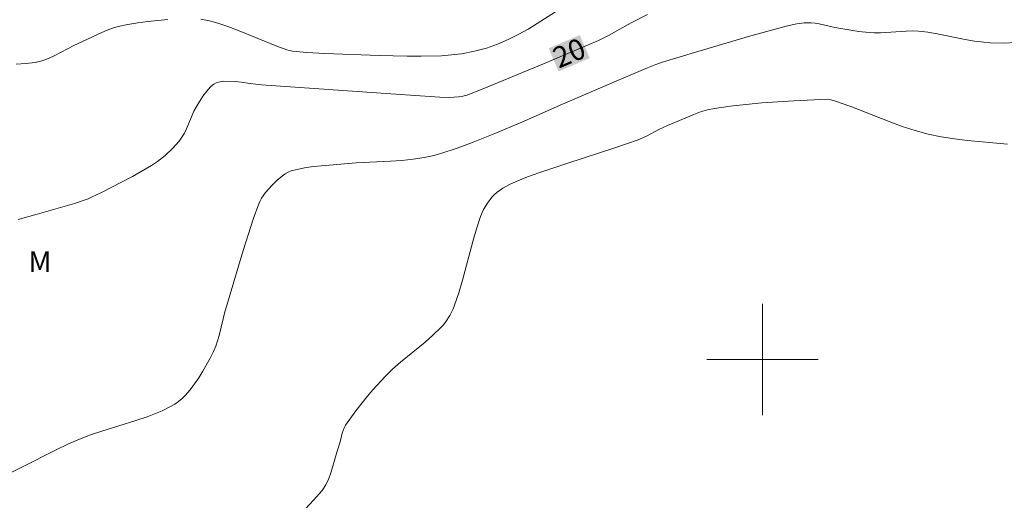
# Model space of a CAD drawing. Units: metres. Extents: x 281199 to 281714, y 1662146 to 1662710.
# Drawn here: x 281447 to 281517, y 1662490 to 1662524 of the extents above; entities that cross this region are included whole.
import ezdxf
from ezdxf.enums import TextEntityAlignment as Align

# ---------------------------------------------------------------- set-up
doc = ezdxf.new("R2010")
doc.units = ezdxf.units.M
doc.header["$MEASUREMENT"] = 0
for name, color, linetype, lineweight, true_color in [('Curvas_Intermediarias', 7, 'Continuous', 9, 0x783c14), ('Curvas_Mestras', 7, 'Continuous', 20, 0x783c14), ('Topon_Curvas_Mestras', 7, 'Continuous', 9, 0x783c14), ('Topon_Vegetacao', 7, 'Continuous', 9, 0x00ff33)]:
    doc.layers.add(name, color=color, linetype=linetype, lineweight=lineweight, true_color=true_color)
doc.layers.add('Malha_Coordenadas', color=7, linetype='Continuous', lineweight=15)
doc.layers.add('Topon_Curvas_Mestras_Masc', color=255, linetype='Continuous', lineweight=9)
doc.styles.add('Arial', font='arial.ttf', dxfattribs={"height": 1.5})

msp = doc.modelspace()

# ---------------------------------------------------------------- linework, layer by layer
at = {"layer": 'Curvas_Intermediarias', "flags": 128}
for points, elevation in [([(281486.463, 1662525.79), (281483.852, 1662524.115), (281483.19, 1662523.715), (281482.517, 1662523.335), (281481.772, 1662522.956), (281481.001, 1662522.621), (281480.213, 1662522.342), (281479.354, 1662522.118), (281478.418, 1662521.944), (281477.944, 1662521.88), (281476.994, 1662521.796), (281475.516, 1662521.759), (281474.512, 1662521.764), (281472.501, 1662521.819), (281468.623, 1662521.967), (281467.332, 1662522.037), (281466.302, 1662522.117), (281466.05, 1662522.167), (281465.886, 1662522.218), (281465.177, 1662522.488), (281462.358, 1662523.625), (281461.648, 1662523.89), (281460.932, 1662524.133), (281460.336, 1662524.302), (281459.725, 1662524.425)], 21), ([(281518.201, 1662522.755), (281517.266, 1662522.71), (281516.33, 1662522.731), (281515.867, 1662522.764), (281515.198, 1662522.844), (281514.531, 1662522.959), (281512.535, 1662523.37), (281511.868, 1662523.484), (281511.199, 1662523.564), (281510.748, 1662523.583), (281510.295, 1662523.572), (281508.475, 1662523.44), (281508.022, 1662523.44), (281507.655, 1662523.46), (281506.923, 1662523.538), (281505.466, 1662523.766), (281505.184, 1662523.819), (281504.062, 1662524.091), (281503.781, 1662524.138), (281503.499, 1662524.163), (281503.244, 1662524.167), (281502.986, 1662524.155), (281502.47, 1662524.094), (281501.708, 1662523.928), (281499.164, 1662523.222), (281495.363, 1662522.093), (281492.833, 1662521.326), (281492.363, 1662521.169), (281491.749, 1662520.927), (281489.554, 1662519.999), (281485.662, 1662518.323), (281482.753, 1662517.04), (281480.804, 1662516.212), (281479.25, 1662515.594), (281478.097, 1662515.156), (281476.929, 1662514.772), (281476.338, 1662514.614), (281475.741, 1662514.489), (281474.94, 1662514.369), (281474.13, 1662514.289), (281473.315, 1662514.236), (281470.861, 1662514.12), (281468.374, 1662513.905), (281467.818, 1662513.845), (281467.268, 1662513.767), (281466.729, 1662513.664), (281466.204, 1662513.529), (281465.982, 1662513.444), (281465.771, 1662513.328), (281465.569, 1662513.188), (281465.191, 1662512.859), (281464.842, 1662512.509), (281464.36, 1662511.976), (281464.083, 1662511.583), (281463.968, 1662511.375), (281463.874, 1662511.159), (281463.483, 1662510.058), (281462.766, 1662507.823), (281461.427, 1662503.308), (281461.318, 1662502.916), (281461.034, 1662501.722), (281460.927, 1662501.33), (281460.799, 1662500.947), (281460.642, 1662500.577), (281460.403, 1662500.096), (281459.874, 1662499.145), (281459.582, 1662498.684), (281459.274, 1662498.238), (281458.947, 1662497.811), (281458.602, 1662497.408), (281458.373, 1662497.181), (281458.12, 1662496.975), (281457.847, 1662496.786), (281457.559, 1662496.615), (281456.96, 1662496.317), (281455.867, 1662495.884), (281455.064, 1662495.611), (281452.624, 1662494.854), (281451.818, 1662494.582), (281451.025, 1662494.28), (281450.185, 1662493.913), (281449.358, 1662493.511), (281446.898, 1662492.254), (281446.071, 1662491.868)], 19), ([(281457.365, 1662524.405), (281455.922, 1662524.258), (281455.206, 1662524.157), (281454.495, 1662524.034), (281453.794, 1662523.888), (281453.393, 1662523.778), (281453.001, 1662523.636), (281452.616, 1662523.471), (281450.627, 1662522.53), (281449.253, 1662521.82), (281448.789, 1662521.611), (281448.318, 1662521.44), (281447.835, 1662521.323), (281447.162, 1662521.237), (281446.478, 1662521.203)], 21), ([(281517.581, 1662515.44), (281514.711, 1662515.712), (281513.76, 1662515.824), (281512.817, 1662515.97), (281511.885, 1662516.164), (281510.941, 1662516.422), (281510.01, 1662516.728), (281509.086, 1662517.069), (281506.329, 1662518.153), (281505.163, 1662518.57), (281504.918, 1662518.64), (281504.669, 1662518.678), (281502.255, 1662518.559), (281499.96, 1662518.41), (281498.817, 1662518.307), (281497.68, 1662518.176), (281496.553, 1662518.009), (281496.056, 1662517.904), (281495.566, 1662517.762), (281495.083, 1662517.591), (281493.182, 1662516.793), (281492.576, 1662516.507), (281491.686, 1662516.035), (281491.075, 1662515.762), (281489.41, 1662515.177), (281486.046, 1662514.089), (281483.968, 1662513.389), (281483.147, 1662513.095), (281482.343, 1662512.766), (281481.863, 1662512.545), (281481.393, 1662512.295), (281480.963, 1662512), (281480.772, 1662511.831), (281480.593, 1662511.642), (281480.27, 1662511.218), (281479.998, 1662510.751), (281479.788, 1662510.261), (281479.49, 1662509.365), (281479.224, 1662508.454), (281478.489, 1662505.692), (281478.222, 1662504.781), (281477.923, 1662503.885), (281477.823, 1662503.632), (281477.574, 1662503.14), (281477.267, 1662502.68), (281477.094, 1662502.466), (281476.91, 1662502.266), (281476.37, 1662501.743), (281475.802, 1662501.245), (281474.044, 1662499.795), (281473.476, 1662499.295), (281472.933, 1662498.77), (281472.062, 1662497.822), (281471.643, 1662497.329), (281470.845, 1662496.312), (281470.105, 1662495.267), (281470.004, 1662495.09), (281469.865, 1662494.702), (281469.713, 1662494.09), (281469.494, 1662493.409), (281469.078, 1662491.924), (281468.907, 1662491.451), (281468.693, 1662491.006), (281468.424, 1662490.6), (281467.839, 1662489.908), (281467.205, 1662489.244)], 18)]:
    msp.add_lwpolyline(points, dxfattribs=dict(at, elevation=elevation))
at = {"layer": 'Curvas_Mestras', "elevation": 20, "flags": 128}
msp.add_lwpolyline([(281491.751, 1662524.769), (281490.581, 1662524.168), (281488.948, 1662523.249), (281488.251, 1662522.904), (281484.287, 1662521.207), (281480.301, 1662519.564), (281478.818, 1662518.979), (281478.509, 1662518.893), (281478.193, 1662518.839), (281477.875, 1662518.813), (281477.535, 1662518.807), (281476.852, 1662518.825), (281472.652, 1662519.105), (281464.082, 1662519.717), (281463.269, 1662519.796), (281462.614, 1662519.904), (281462.178, 1662519.957), (281461.371, 1662519.963), (281460.987, 1662519.911), (281460.814, 1662519.854), (281460.661, 1662519.768), (281460.443, 1662519.587), (281460.24, 1662519.376), (281459.871, 1662518.891), (281459.385, 1662518.108), (281459.224, 1662517.809), (281458.697, 1662516.543), (281458.547, 1662516.24), (281458.369, 1662515.956), (281458.158, 1662515.676), (281457.688, 1662515.14), (281457.167, 1662514.648), (281456.609, 1662514.208), (281456.181, 1662513.918), (281455.739, 1662513.645), (281454.826, 1662513.139), (281452.545, 1662511.952), (281451.942, 1662511.665), (281451.635, 1662511.536), (281450.662, 1662511.198), (281449.995, 1662510.989), (281447.975, 1662510.414), (281446.625, 1662510.047)], dxfattribs=at)
at = {"layer": 'Malha_Coordenadas', "flags": 128}
for points in [[(281500, 1662504), (281500, 1662496)], [(281504, 1662500), (281496, 1662500)]]:
    msp.add_lwpolyline(points, dxfattribs=at)
at = {"layer": 'Topon_Curvas_Mestras_Masc'}
msp.add_solid([(281485.376, 1662520.666, 20), (281487.615, 1662521.625, 20), (281484.666, 1662522.327, 20), (281486.904, 1662523.285, 20)], dxfattribs=at)

# ---------------------------------------------------------------- texts
at = {"layer": 'Topon_Curvas_Mestras', "style": 'Arial'}
msp.add_text('20', height=1.5, rotation=23.1707, dxfattribs=at).set_placement((281486.142, 1662522.001, 20), align=Align.MIDDLE_CENTER)
at = {"layer": 'Topon_Vegetacao', "style": 'Arial'}
msp.add_text('M', height=1.5, dxfattribs=at).set_placement((281447.353, 1662506.265))

doc.saveas('drawing.dxf')
